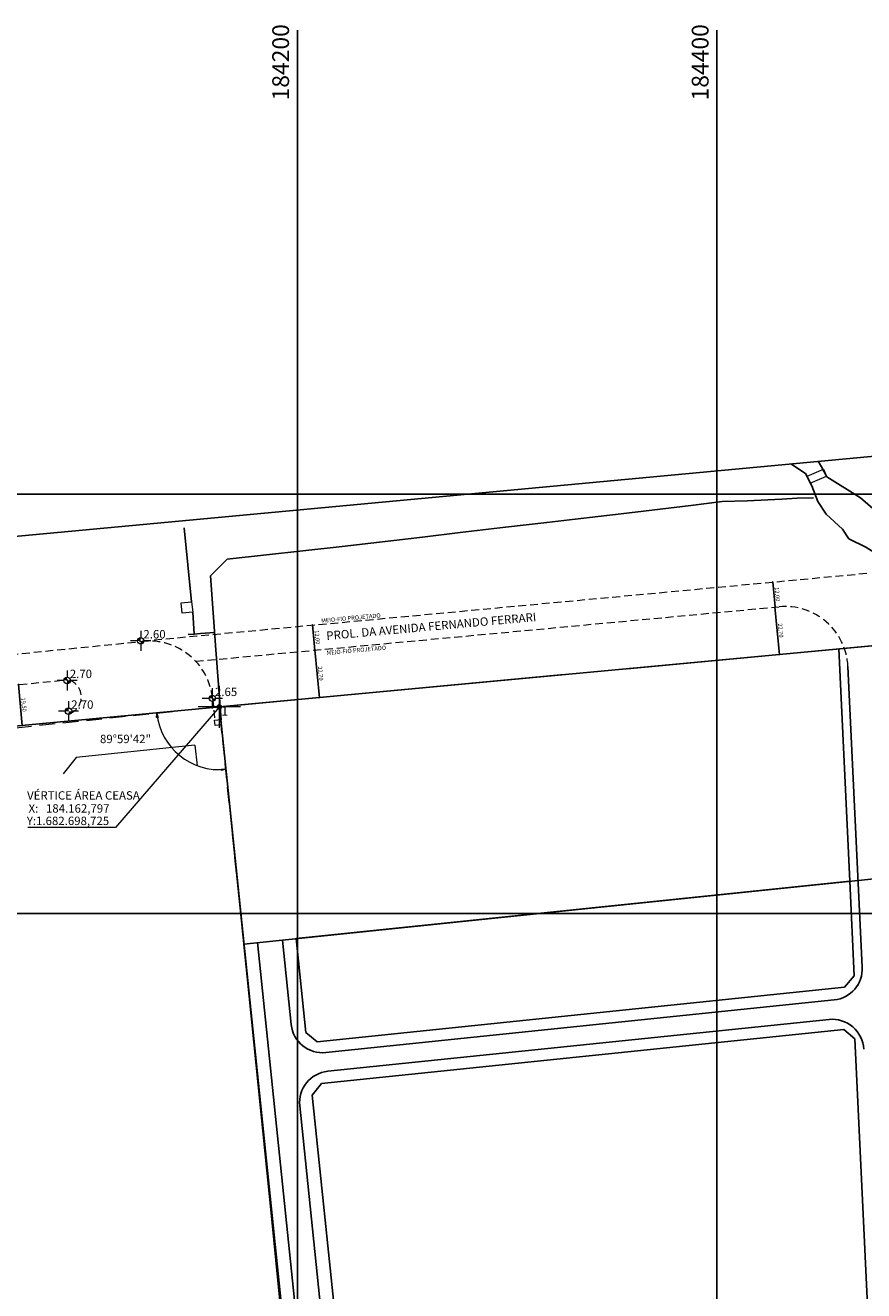
# Model space of a CAD drawing. Units: inches. Extents: x 183466 to 185761, y 1681269 to 1683024.
# Drawn here: x 184070 to 184470, y 1682420 to 1683024 of the extents above; entities that cross this region are included whole.
import ezdxf
from ezdxf.enums import TextEntityAlignment as Align

# ---------------------------------------------------------------- set-up
doc = ezdxf.new("R2010")
doc.units = ezdxf.units.IN
doc.header["$LTSCALE"] = 15
doc.header["$MEASUREMENT"] = 0
doc.header["$PDMODE"] = 2
doc.header["$PDSIZE"] = 4
for name, pattern in [('DASHED', [0.75, 0.5, -0.25]), ('DIVISA', [12.5, 5, -2.5, 0, -2.5, 0, -2.5]), ('HIDDEN', [0.375, 0.25, -0.125]), ('HIDROGRAFIA', [15, 5, -2.5, 0, -2.5, 0, -2.5, 0, -2.5])]:
    doc.linetypes.add(name, pattern=pattern)
doc.layers.get('0').update_dxf_attribs({"lineweight": 5})
doc.layers.get('DEFPOINTS').update_dxf_attribs({"lineweight": 5})
for name, color, linetype, lineweight in [('01-MEIO_FIO', 7, 'HIDDEN', 5), ('02-CADASTROS', 7, 'Continuous', 5), ('03-ALVENARIA', 2, 'Continuous', 5), ('15-ALTIMETRIA', 7, 'Continuous', 5), ('MARCO-REFERÊNCIA', 240, 'Continuous', 5), ('P-Texto_Geral', 5, 'Continuous', 20), ('POLÍGONO-CEASA', 4, 'Continuous', 5)]:
    doc.layers.add(name, color=color, linetype=linetype, lineweight=lineweight)
for name, color, linetype in [('10-MALHA', 8, 'Continuous'), ('ALINHAMENTO-PROJETADO', 4, 'Continuous'), ('CANAL', 150, 'Continuous'), ('FEV_05-MADEIRA', 7, 'Continuous'), ('GLEBA-III', 3, 'Continuous'), ('LOTE_03', 160, 'DIVISA'), ('LOTE_03-proj', 6, 'Continuous'), ('LOTES', 1, 'Continuous'), ('MEIO-FIO-PROJETADO', 30, 'Continuous'), ('PDDUA', 6, 'Continuous'), ('TEXTO', 12, 'Continuous')]:
    doc.layers.add(name, color=color, linetype=linetype)
doc.styles.add('SANSSERIF', font='sanss___.ttf', dxfattribs={"height": 0.2})
doc.styles.add('SANSSERIFITALIC', font='sansso__.ttf', dxfattribs={"height": 0.2})
doc.styles.add('SIMPLEX', font='SIMPLEX.SHX', dxfattribs={"height": 1.3})
doc.styles.get("Standard").update_dxf_attribs({"font": 'ARIAL.TTF'})
doc.styles.add('SWIS721', font='swisscbo.ttf', dxfattribs={"height": 0.4})
doc.dimstyles.new('Interseções', dxfattribs={"dimtxt": 2, "dimasz": 0.5, "dimexe": 0.18, "dimexo": 0.0625, "dimgap": 0.5, "dimtad": 1, "dimzin": 0, "dimtxsty": 'Standard', "dimblk": 'OBLIQUE', "dimcen": 0.09, "dimdle": 0.1, "dimse1": 1, "dimse2": 1, "dimaunit": 1, "dimazin": 0, "dimtfac": 1, "dimtofl": 0, "dimtmove": 2, "dimatfit": 2, "dimldrblk": 'DOTSMALL', "dimfxl": 0, "dimtolj": 1, "dimtzin": 0, "dimarcsym": 0})

# ---------------------------------------------------------------- blocks, each defined once
blk = doc.blocks.new('Vértice')
at = {"color": 7, "linetype": 'Continuous'}
for p, q in [((0, -0.5), (0, 0.5)), ((0.5, 0), (-0.5, 0))]:
    blk.add_line(p, q, dxfattribs=at)
blk = doc.blocks.new('VDDIM_DEFAULT')
at = {"linetype": 'Continuous'}
blk.add_hatch(color=0, dxfattribs=at).paths.add_polyline_path([(0, 0), (-1, -0.1665), (-1, 0.1665)], flags=0)
at = {"color": 0, "linetype": 'Continuous'}
blk.add_lwpolyline([(0, 0), (-1, -0.1665), (-1, 0.1665), (0, 0)], dxfattribs=at)
blk = doc.blocks.new('_Oblique')
at = {"color": 0, "linetype": 'ByBlock', "lineweight": -2}
blk.add_line((-0.5, -0.5), (0.5, 0.5), dxfattribs=at)
blk = doc.blocks.new('*D16')
at = {"layer": '01-MEIO_FIO', "color": 0, "linetype": 'Continuous', "lineweight": -2}
blk.add_line((184210.49, 1682702.9), (184208.36, 1682725.69), dxfattribs=at)
at = {"layer": 'DEFPOINTS', "color": 0, "linetype": 'Continuous', "lineweight": 0}
for p in [(184206.27, 1682725.39), (184208.37, 1682725.59), (184208.38, 1682702.8)]:
    blk.add_point(p, dxfattribs=at)
at = {"layer": '01-MEIO_FIO', "color": 0, "linetype": 'Continuous', "lineweight": -2, "xscale": 0.5, "yscale": 0.5, "zscale": 0.5}
for p, rotation in [((184208.37, 1682725.59), 95.3441662815653), ((184210.48, 1682703), 275.3441662815653)]:
    blk.add_blockref('_Oblique', p, dxfattribs=dict(at, rotation=rotation))
at = {"layer": '01-MEIO_FIO', "color": 0, "linetype": 'Continuous', "lineweight": 0, "insert": (184211.12, 1682714.45), "char_height": 2, "attachment_point": 5, "rotation": 275.34417}
blk.add_mtext('\\A1;22,70', dxfattribs=at)
blk = doc.blocks.new('_DotSmall')
at = {"layer": 'P-Texto_Geral', "color": 0, "const_width": 0.5}
blk.add_lwpolyline([(-0.0625, 0, 1), (0.0625, 0, 1)], format="xyb", close=True, dxfattribs=at)
blk = doc.blocks.new('*D17')
at = {"layer": '01-MEIO_FIO', "color": 0, "linetype": 'Continuous', "lineweight": -2}
blk.add_line((184208.42, 1682725.49), (184207.29, 1682737.64), dxfattribs=at)
at = {"layer": 'DEFPOINTS', "color": 0, "linetype": 'Continuous', "lineweight": 0}
for p in [(184206.44, 1682737.46), (184207.29, 1682737.54), (184207.56, 1682725.51)]:
    blk.add_point(p, dxfattribs=at)
at = {"layer": '01-MEIO_FIO', "color": 0, "linetype": 'Continuous', "lineweight": -2, "xscale": 0.5, "yscale": 0.5, "zscale": 0.5}
for p, rotation in [((184207.29, 1682737.54), 95.34416628149853), ((184208.41, 1682725.59), 275.3441662814985)]:
    blk.add_blockref('_Oblique', p, dxfattribs=dict(at, rotation=rotation))
at = {"layer": '01-MEIO_FIO', "color": 0, "linetype": 'Continuous', "lineweight": 0, "insert": (184209.55, 1682731.72), "char_height": 2, "attachment_point": 5, "rotation": 275.34417}
blk.add_mtext('\\A1;12,00', dxfattribs=at)
blk = doc.blocks.new('*D19')
at = {"layer": '01-MEIO_FIO', "color": 0, "linetype": 'Continuous', "lineweight": -2}
blk.add_line((184429.82, 1682723.42), (184427.69, 1682746.2), dxfattribs=at)
at = {"layer": 'DEFPOINTS', "color": 0, "linetype": 'Continuous', "lineweight": 0}
for p in [(184425.6, 1682745.91), (184427.7, 1682746.1), (184427.72, 1682723.32)]:
    blk.add_point(p, dxfattribs=at)
at = {"layer": '01-MEIO_FIO', "color": 0, "linetype": 'Continuous', "lineweight": -2, "xscale": 0.5, "yscale": 0.5, "zscale": 0.5}
for p, rotation in [((184427.7, 1682746.1), 95.3441662815653), ((184429.81, 1682723.52), 275.3441662815653)]:
    blk.add_blockref('_Oblique', p, dxfattribs=dict(at, rotation=rotation))
at = {"layer": '01-MEIO_FIO', "color": 0, "linetype": 'Continuous', "lineweight": 0, "insert": (184430.45, 1682734.97), "char_height": 2, "attachment_point": 5, "rotation": 275.34417}
blk.add_mtext('\\A1;22,70', dxfattribs=at)
blk = doc.blocks.new('*D18')
at = {"layer": '01-MEIO_FIO', "color": 0, "linetype": 'Continuous', "lineweight": -2}
blk.add_line((184427.75, 1682746.01), (184426.62, 1682758.15), dxfattribs=at)
at = {"layer": 'DEFPOINTS', "color": 0, "linetype": 'Continuous', "lineweight": 0}
for p in [(184425.78, 1682757.98), (184426.63, 1682758.05), (184426.9, 1682746.03)]:
    blk.add_point(p, dxfattribs=at)
at = {"layer": '01-MEIO_FIO', "color": 0, "linetype": 'Continuous', "lineweight": -2, "xscale": 0.5, "yscale": 0.5, "zscale": 0.5}
for p, rotation in [((184426.63, 1682758.05), 95.34416628149853), ((184427.75, 1682746.11), 275.3441662814985)]:
    blk.add_blockref('_Oblique', p, dxfattribs=dict(at, rotation=rotation))
at = {"layer": '01-MEIO_FIO', "color": 0, "linetype": 'Continuous', "lineweight": 0, "insert": (184428.88, 1682752.24), "char_height": 2, "attachment_point": 5, "rotation": 275.34417}
blk.add_mtext('\\A1;12,00', dxfattribs=at)
blk = doc.blocks.new('*D21')
at = {"layer": 'DEFPOINTS', "color": 0, "linetype": 'Continuous', "lineweight": 0}
for p in [(184067.52, 1682709.2), (184068.85, 1682689.75), (184069.34, 1682689.8)]:
    blk.add_point(p, dxfattribs=at)
at = {"layer": 'LOTES', "color": 0, "linetype": 'Continuous', "lineweight": -2}
blk.add_line((184067.03, 1682709.26), (184068.86, 1682689.65), dxfattribs=at)
at = {"layer": 'LOTES', "color": 0, "linetype": 'Continuous', "lineweight": -2, "xscale": 0.5, "yscale": 0.5, "zscale": 0.5}
for p, rotation in [((184067.04, 1682709.16), 95.34416666672351), ((184068.85, 1682689.75), 275.3441666667236)]:
    blk.add_blockref('_Oblique', p, dxfattribs=dict(at, rotation=rotation))
at = {"layer": 'LOTES', "color": 0, "linetype": 'Continuous', "insert": (184069.64, 1682699.61), "char_height": 2, "attachment_point": 5, "rotation": 275.34417}
blk.add_mtext('\\A1;19,50', dxfattribs=at)
blk = doc.blocks.new('Nivel')
h = blk.add_hatch(color=8)
h.paths.add_polyline_path([(0, 0), (0, -0.00075, 0.414214), (0.00075, 0)])
h.paths.add_polyline_path([(0, 0), (0, 0.00075, 0.414214), (-0.00075, 0)])
at = {"color": 8}
for p, q in [((-0.00075, 0), (-0.00241, 0)), ((0, 0.00241), (0, 0.00075)), ((0.00241, 0), (0.00075, 0)), ((0, -0.00075), (0, -0.00241))]:
    blk.add_line(p, q, dxfattribs=at)
blk.add_circle((0, 0), 0.00075, dxfattribs=at)
at = {"color": 8, "style": 'SANSSERIFITALIC'}
for tag, p in [('NIVEL', (0.00095, 0.00087)), ('OBS2', (0.00093, -0.0036)), ('OBS1', (0.00095, -0.00173))]:
    blk.add_attdef(tag, p, '', height=0.0015, dxfattribs=at)

msp = doc.modelspace()

# ---------------------------------------------------------------- linework, layer by layer
at = {"layer": '01-MEIO_FIO', "color": 3, "lineweight": 0}
for p, q in [((184126.1324, 1682729.94516), (184472.9184, 1682762.38516)), ((184151.55714, 1682720.27112), (184429.71993, 1682746.29178))]:
    msp.add_line(p, q, dxfattribs=at)
at = {"layer": '01-MEIO_FIO', "lineweight": 0}
for p, q in [((183822.47723, 1682699.13611), (184126.20221, 1682729.7998)), ((183949.89742, 1682697.77738), (184090.56098, 1682711.44301)), ((184159.60519, 1682702.58078), (184160.65481, 1682692.39608))]:
    msp.add_line(p, q, dxfattribs=at)
at = {"layer": '01-MEIO_FIO', "color": 3, "lineweight": 0}
msp.add_arc((184432.51407, 1682716.42218), 30, 2.73650016, 95.34416628, dxfattribs=at)
at = {"layer": '01-MEIO_FIO', "lineweight": 0}
for centre, radius, start, end in [((184129.26588, 1682699.45406), 30.5, 5.88403734, 95.76497584), ((184088.62592, 1682703.27941), 8.3898, 290.27412046, 76.66498281)]:
    msp.add_arc(centre, radius, start, end, dxfattribs=at)
at = {"layer": '02-CADASTROS'}
msp.add_lwpolyline([(184219.86, 1682137.196), (184219.28, 1682143.109), (184218.55, 1682150.407), (184218.43, 1682153.39), (184218.351, 1682156.312), (184218.19, 1682158.178), (184217.949, 1682159.635), (184217.314, 1682162.799), (184217.237, 1682163.404), (184214.746, 1682187.365), (184210.617, 1682227.898), (184204.604, 1682286.768), (184199.157, 1682340.798), (184194.481, 1682386.975), (184190.7, 1682424.924), (184187.764, 1682454.144), (184173.824, 1682591.938), (184169.785, 1682632.01), (184163.86796, 1682689.93697)], dxfattribs=at)
at = {"layer": '03-ALVENARIA', "lineweight": 0}
for p, q in [((184094.5773, 1682674.36773), (184088.2807, 1682666.59903)), ((184151.15904, 1682680.2897), (184094.5773, 1682674.36773)), ((184151.15904, 1682680.2897), (184152.19998, 1682670.34403))]:
    msp.add_line(p, q, dxfattribs=at)
for points in [[(184150.12184, 1682743.68056), (184145.14703, 1682743.17929), (184144.64403, 1682748.17129), (184149.61884, 1682748.67256)], [(184149.61884, 1682748.67256), (184150.12184, 1682743.68056)], [(184163.89949, 1682689.94026), (184160.75948, 1682689.61213), (184160.48548, 1682692.23413), (184163.62549, 1682692.56226)], [(184163.89949, 1682689.94026), (184163.62549, 1682692.56226)]]:
    msp.add_lwpolyline(points, dxfattribs=at)
at = {"layer": '10-MALHA'}
for p, q in [((184200, 1681513.81169), (184200, 1683021.30299)), ((184400, 1681513.81169), (184400, 1683021.30299)), ((183468.33295, 1682800), (185135.99217, 1682800)), ((183468.33295, 1682600), (185135.99217, 1682600))]:
    msp.add_line(p, q, dxfattribs=at)
at = {"layer": 'ALINHAMENTO-PROJETADO'}
for p, q in [((184458.07832, 1682726.15988), (184463.37392, 1682615.36688)), ((184199.39298, 1682588.02113), (184463.37392, 1682615.36688)), ((184463.37392, 1682615.36688), (184465.52602, 1682570.34128)), ((184204.02971, 1682543.26065), (184199.39298, 1682588.02113)), ((184460.79135, 1682564.83179), (184465.52602, 1682570.34128)), ((184209.51829, 1682538.80246), (184460.79135, 1682564.83179)), ((184209.51829, 1682538.80246), (184204.02971, 1682543.26065)), ((184211.57906, 1682518.90891), (184460.55223, 1682544.7)), ((184465.76433, 1682540.22089), (184460.55223, 1682544.7)), ((184465.76433, 1682540.22089), (184477.99328, 1682284.37063)), ((184207.12086, 1682513.42033), (184211.57906, 1682518.90891)), ((184233.4951, 1682258.81786), (184207.12086, 1682513.42033))]:
    msp.add_line(p, q, dxfattribs=at)
at = {"layer": 'CANAL', "lineweight": 0}
for p, q in [((184443.11343, 1682808.53194), (184450.92541, 1682811.86531)), ((184443.11343, 1682808.53194), (184444.49578, 1682805.29231)), ((184444.49578, 1682805.29231), (184452.30776, 1682808.62569)), ((184450.92541, 1682811.86531), (184452.30776, 1682808.62569))]:
    msp.add_line(p, q, dxfattribs=at)
at = {"layer": 'CANAL', "linetype": 'HIDROGRAFIA'}
for points in [[(184435.25027, 1682814.41736), (184442.23519, 1682809.87188), (184445.31295, 1682803.88772), (184448.14369, 1682796.39808), (184452.152, 1682790.421), (184459.944, 1682783.274), (184462.85, 1682778.738), (184471.011, 1682774.729), (184487.778, 1682764.087), (184499.622, 1682756.633), (184506.091, 1682754.298), (184517.785, 1682751.987), (184523.134, 1682750.948), (184534.604, 1682747.937), (184549.554, 1682745.971)], [(184448.24999, 1682815.63342), (184449.94448, 1682813.01439), (184452.41396, 1682808.24187), (184468.42981, 1682798.29574), (184475.422, 1682792.258)]]:
    msp.add_lwpolyline(points, dxfattribs=at)
at = {"layer": 'FEV_05-MADEIRA', "linetype": 'Continuous'}
for points in [[(184150.796, 1682733.28), (184150.12184, 1682743.68056)], [(184148.01184, 1682732.99946), (184150.796, 1682733.28)]]:
    msp.add_lwpolyline(points, dxfattribs=at)
at = {"layer": 'GLEBA-III'}
msp.add_lwpolyline([(184162.81601, 1682698.53965), (184973.83105, 1682774.40583)], dxfattribs=at)
at = {"layer": 'LOTE_03', "linetype": 'Continuous'}
msp.add_lwpolyline([(185049.53927, 1681779.0693), (185012.54511, 1682676.06676), (184980.54511, 1682676.06692), (184977.70429, 1682681.43298), (184973.83105, 1682774.40583), (184162.81601, 1682698.53965), (184276.99435, 1681596.2719), (184553.22646, 1681663.39439), (184542.45923, 1681889.03019), (184682.76013, 1681894.81222), (184689.46647, 1681731.91463), (184763.94875, 1681734.9572), (184764.82797, 1681714.81212), (184967.53986, 1681764.06972)], close=True, dxfattribs=at)
at = {"layer": 'LOTE_03', "color": 1, "linetype": 'Continuous'}
msp.add_circle((184162.81601, 1682698.53965), 1, dxfattribs=at)
at = {"layer": 'LOTE_03-proj'}
msp.add_lwpolyline([(184276.99435, 1681596.2719), (184174.53085, 1682585.44567), (184933.53704, 1682664.071), (184967.53905, 1681764.07307), (184764.82722, 1681714.81445), (184763.94808, 1681734.95956), (184689.46757, 1681731.9167), (184682.75922, 1681894.80118), (184542.44202, 1681889.01765), (184553.22613, 1681663.39575)], close=True, dxfattribs=at)
at = {"layer": 'LOTES', "color": 7, "linetype": 'Continuous'}
msp.add_line((184149.61757, 1682748.68514), (184145.96797, 1682783.93353), dxfattribs=at)
for points in [[(184163.615, 1682692.353), (184161.141, 1682725.76), (184158.62994, 1682761.07177), (184166.52306, 1682768.93819), (184221.296, 1682775.05), (184259.609, 1682779.533), (184277.622, 1682781.735), (184299.246, 1682784.21), (184318.953, 1682786.482), (184332.521, 1682788.029), (184354.401, 1682790.643), (184387.62, 1682794.517), (184402.46698, 1682796.44071), (184414.46, 1682796.868), (184430.993, 1682797.561), (184438.24425, 1682798.06115), (184446.007, 1682798.213)], [(184150.796, 1682733.28), (184153.848, 1682733.512), (184160.49441, 1682734.04358)]]:
    msp.add_lwpolyline(points, dxfattribs=at)
at = {"layer": 'MEIO-FIO-PROJETADO'}
for p, q in [((184462.47986, 1682717.85447), (184469.33508, 1682574.43174)), ((184245.74758, 1681960.99448), (184180.99145, 1682586.11492)), ((184197.10063, 1682547.06695), (184192.92758, 1682587.35138)), ((184213.56637, 1682533.69236), (184455.89776, 1682558.79544)), ((184214.49372, 1682524.74027), (184453.47599, 1682549.49641)), ((184226.56519, 1682262.63214), (184201.11913, 1682508.27453))]:
    msp.add_line(p, q, dxfattribs=at)
for centre, start, end in [((184454.35218, 1682573.7156), 275.91416667, 2.73650016), ((184455.02157, 1682534.57625), 2.73650016, 95.91416667), ((184212.02079, 1682548.61253), 185.91416667, 275.91416667), ((184216.0393, 1682509.82011), 95.91416667, 185.91416667)]:
    msp.add_arc(centre, 15, start, end, dxfattribs=at)
at = {"layer": 'PDDUA', "color": 6, "linetype": 'Continuous'}
for p, q in [((183802.87127, 1682755.26163), (185145.47781, 1682880.85541)), ((184357.19814, 1682716.72307), (184477.00509, 1682727.93038)), ((183814.60667, 1682665.9665), (184327.28877, 1682713.92521))]:
    msp.add_line(p, q, dxfattribs=at)
at = {"layer": 'POLÍGONO-CEASA', "linetype": 'DASHED', "lineweight": 0}
for p, q in [((184162.81601, 1682698.53965), (183516.16757, 1682631.34738)), ((184227.83025, 1682070.89791), (184162.81601, 1682698.53965))]:
    msp.add_line(p, q, dxfattribs=at)
at = {"layer": 'POLÍGONO-CEASA', "color": 8, "lineweight": 0}
for p, q in [((184162.81601, 1682698.53965), (184113.32791, 1682641.00718)), ((184113.32791, 1682641.00718), (184071.46054, 1682641.00718))]:
    msp.add_line(p, q, dxfattribs=at)
msp.add_arc((184162.81601, 1682698.53965), 29.9392, 185.93222951, 275.87246704, dxfattribs=at)

# ---------------------------------------------------------------- block references
at = {"layer": '15-ALTIMETRIA', "color": 8}
ref = msp.add_blockref('Nivel', (184125.3197, 1682730.02412), dxfattribs=dict(at, xscale=2000, yscale=2000))
ref.add_attrib('NIVEL', '2.60', (184126.60199, 1682731.16465), dxfattribs={"color": 8, "height": 4, "style": 'SANSSERIFITALIC'})
ref = msp.add_blockref('Nivel', (184090.25147, 1682711.13448), dxfattribs=dict(at, xscale=2000, yscale=2000))
ref.add_attrib('NIVEL', '2.70', (184091.53376, 1682712.27501), dxfattribs={"color": 8, "height": 4, "style": 'SANSSERIFITALIC'})
ref = msp.add_blockref('Nivel', (184159.43899, 1682702.56202), dxfattribs=dict(at, xscale=2000, yscale=2000))
ref.add_attrib('NIVEL', '2.65', (184160.72128, 1682703.70255), dxfattribs={"color": 8, "height": 4, "style": 'SANSSERIFITALIC'})
ref = msp.add_blockref('Nivel', (184090.91581, 1682696.48209), dxfattribs=dict(at, xscale=2000, yscale=2000))
ref.add_attrib('NIVEL', '2.70', (184092.19809, 1682697.62263), dxfattribs={"color": 8, "height": 4, "style": 'SANSSERIFITALIC'})
at = {"layer": 'MARCO-REFERÊNCIA', "lineweight": 0, "xscale": 20.09648067714012, "yscale": 20.09648067714012, "zscale": 20.09648067714012}
msp.add_blockref('Vértice', (184162.81601, 1682698.53965), dxfattribs=at)
at = {"layer": 'POLÍGONO-CEASA', "color": 8, "lineweight": 0, "xscale": 2, "yscale": 2, "zscale": 2}
for p, rotation in [((184133.03714, 1682695.44537), 96.02860158647782), ((184165.87923, 1682668.75756), 5.681092916107016)]:
    msp.add_blockref('VDDIM_DEFAULT', p, dxfattribs=dict(at, rotation=rotation))

# ---------------------------------------------------------------- texts
at = {"layer": '01-MEIO_FIO', "color": 3, "lineweight": 0, "style": 'SIMPLEX'}
for p in [(184211.46134, 1682738.63107), (184214.06666, 1682723.26756)]:
    msp.add_text('MEIO-FIO PROJETADO', height=2.01, rotation=5.17472048, dxfattribs=at).set_placement(p)
at = {"layer": '10-MALHA', "style": 'SWIS721'}
for s, p in [('184200', (184196.04767, 1682987.7452)), ('184400', (184396.04767, 1682987.7452))]:
    msp.add_text(s, height=8, rotation=90, dxfattribs=at).set_placement(p)
at = {"layer": 'LOTE_03', "linetype": 'Continuous', "style": 'SANSSERIF'}
msp.add_text('1', height=4.5, rotation=360, dxfattribs=at).set_placement((184165.38531, 1682696.0574), align=Align.MIDDLE)
at = {"layer": 'POLÍGONO-CEASA', "color": 7, "lineweight": 0}
for s, p in [('VÉRTICE ÁREA CEASA', (184071.15814, 1682654.30812)), ('X:   184.162,797', (184071.85185, 1682648.09919)), ('Y:1.682.698,725', (184071.03361, 1682642.1841))]:
    msp.add_text(s, height=4, dxfattribs=at).set_placement(p)
at = {"layer": 'POLÍGONO-CEASA', "color": 7, "lineweight": 0, "insert": (184118.07347, 1682682.73138), "char_height": 4, "attachment_point": 5}
msp.add_mtext('89°59\'42"', dxfattribs=at)
at = {"layer": 'TEXTO', "color": 7, "linetype": 'Continuous', "style": 'SANSSERIF'}
msp.add_text('PROL. DA AVENIDA FERNANDO FERRARI', height=4.02, rotation=5.17472048, dxfattribs=at).set_placement((184213.9939, 1682730.40704))

# ---------------------------------------------------------------- dimensions: what is measured, and where the dimension line sits
at = {"layer": '01-MEIO_FIO', "color": 3, "linetype": 'Continuous', "lineweight": 0}
for p1, p2, picture, middle in [((184426.89534, 1682746.02756), (184425.77768, 1682757.97539), '*D18', (184428.88071, 1682752.23947)), ((184207.56246, 1682725.51012), (184206.4448, 1682737.45796), '*D17', (184209.54783, 1682731.72203))]:
    dim = msp.add_aligned_dim(p1=p1, p2=p2, distance=-0.85339, dimstyle='Interseções', dxfattribs=at)
    dim.commit()
    dim.dimension.update_dxf_attribs({"geometry": picture, "text_midpoint": middle})
for p1, p2, picture, middle in [((184427.71697, 1682723.31974), (184425.60407, 1682745.90676), '*D19', (184430.4526, 1682734.96798)), ((184208.38409, 1682702.8023), (184206.27119, 1682725.38933), '*D16', (184211.11972, 1682714.45054))]:
    dim = msp.add_aligned_dim(p1=p1, p2=p2, distance=-2.10673, text='22,70', dimstyle='Interseções', dxfattribs=at)
    dim.commit()
    dim.dimension.update_dxf_attribs({"geometry": picture, "text_midpoint": middle})
at = {"layer": 'LOTES', "color": 7, "linetype": 'Continuous'}
dim = msp.add_aligned_dim(p1=(184067.522, 1682709.20474), p2=(184069.33766, 1682689.79524), distance=-0.48611, text='19,50', dimstyle='Interseções', dxfattribs=at)
dim.commit()
dim.dimension.update_dxf_attribs({"geometry": '*D21', "text_midpoint": (184069.64035, 1682699.61323)})

doc.saveas('drawing.dxf')
